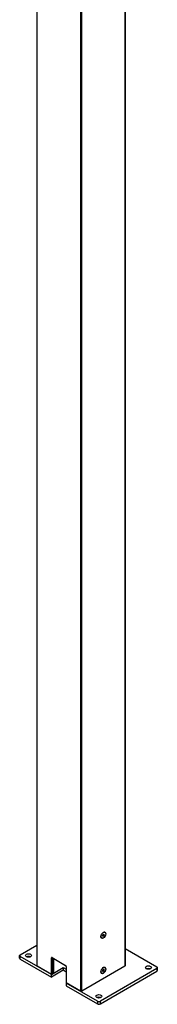
# Model space of a CAD drawing. Units: millimetres. Extents: x -25997 to 2289501, y -33039 to 4742.
# Drawn here: x -20870 to -20542, y -5762 to -3423 of the extents above; entities that cross this region are included whole.
import ezdxf

# ---------------------------------------------------------------- set-up
doc = ezdxf.new("R2010")
doc.units = ezdxf.units.MM
doc.header["$LTSCALE"] = 5
doc.layers.add('system', color=120, linetype='Continuous', lineweight=25)

msp = doc.modelspace()

# ---------------------------------------------------------------- linework, layer by layer
at = {"layer": 'system'}
for p, q in [((-20829, -3157.1), (-20829, -5670.7)), ((-20828.5, -5671.6), (-20828.5, -3157.9)), ((-20619.2, -3157.9), (-20619.2, -5671.6)), ((-20618.6, -3157.1), (-20618.6, -5670.7)), ((-20725.2, -3217.5), (-20725.2, -5731.2)), ((-20722.4, -5731.2), (-20722.4, -3217.5)), ((-20666.8, -5591.3), (-20667.1, -5591.1)), ((-20674.8, -5605.2), (-20675.1, -5605)), ((-20672.8, -5599.7), (-20672, -5597.1)), ((-20671.6, -5600.9), (-20672.8, -5599.7)), ((-20672.3, -5598.2), (-20672, -5598)), ((-20672, -5597.1), (-20670, -5595.6)), ((-20672, -5598), (-20671.7, -5596.8)), ((-20669.5, -5599.4), (-20672, -5598)), ((-20669.5, -5599.4), (-20671.6, -5600.9)), ((-20668.7, -5596.8), (-20670.3, -5595.9)), ((-20670, -5595.6), (-20668.7, -5596.8)), ((-20668.7, -5596.8), (-20669.5, -5599.4)), ((-20868.8, -5644.4), (-20829, -5621.4)), ((-20618.6, -5629.6), (-20543.5, -5673)), ((-20870.2, -5652.9), (-20870.2, -5646.4)), ((-20794.5, -5691.3), (-20868.8, -5648.5)), ((-20868.8, -5655), (-20868.8, -5648.5)), ((-20868.8, -5655), (-20794.5, -5697.9)), ((-20794.5, -5652), (-20793.1, -5651.1)), ((-20794.5, -5691.2), (-20794.5, -5652)), ((-20793.1, -5651.1), (-20760.6, -5669.9)), ((-20791.7, -5652), (-20791.7, -5689.5)), ((-20789.9, -5653), (-20789.9, -5687.9)), ((-20789.1, -5653.5), (-20789.9, -5654)), ((-20794.5, -5691.2), (-20828.5, -5671.6)), ((-20794.5, -5691.3), (-20766.2, -5675)), ((-20766.2, -5681.5), (-20794.5, -5697.9)), ((-20766.2, -5675), (-20759.2, -5679.1)), ((-20766.2, -5675), (-20766.2, -5681.5)), ((-20759.2, -5685.6), (-20766.2, -5681.5)), ((-20759.2, -5672.4), (-20759.2, -5711.6)), ((-20619.2, -5671.6), (-20722.4, -5731.2)), ((-20543.5, -5677), (-20677.8, -5754.6)), ((-20677.8, -5761.1), (-20543.5, -5683.6)), ((-20672.8, -5683.5), (-20672, -5680.8)), ((-20671.6, -5684.6), (-20672.8, -5683.5)), ((-20672.3, -5682), (-20672, -5681.8)), ((-20672, -5680.8), (-20670, -5679.4)), ((-20672, -5681.8), (-20671.7, -5680.6)), ((-20669.5, -5683.2), (-20672, -5681.8)), ((-20669.5, -5683.2), (-20671.6, -5684.6)), ((-20668.7, -5680.6), (-20670.3, -5679.6)), ((-20670, -5679.4), (-20668.7, -5680.6)), ((-20668.7, -5680.6), (-20669.5, -5683.2)), ((-20666.8, -5675.1), (-20667.1, -5674.9)), ((-20543.5, -5677), (-20543.5, -5683.6)), ((-20542, -5681.5), (-20542, -5675)), ((-20791.7, -5689.5), (-20794.5, -5691.2)), ((-20794.5, -5697.9), (-20794.5, -5691.3)), ((-20789.9, -5687.9), (-20791.7, -5688.9)), ((-20674.8, -5688.9), (-20675.1, -5688.8)), ((-20725.2, -5731.2), (-20759.2, -5711.6)), ((-20759, -5711.7), (-20759.2, -5711.7)), ((-20759.2, -5711.7), (-20759.2, -5718.3)), ((-20684.9, -5754.6), (-20759.2, -5711.7)), ((-20759.2, -5718.3), (-20684.9, -5761.1)), ((-20684.9, -5754.6), (-20684.9, -5761.1)), ((-20677.8, -5761.1), (-20677.8, -5754.6))]:
    msp.add_line(p, q, dxfattribs=at)
for centre, major_axis in [((-20670.8, -5598.2), (-4.2, -7.27)), ((-20670.8, -5598.2), (-4, -6.93)), ((-20849, -5646.4), (-7.1, 0)), ((-20670.8, -5682), (-4.2, -7.27)), ((-20670.8, -5682), (-4, -6.93)), ((-20563.3, -5675), (-7.1, 0)), ((-20681.4, -5743.2), (-7.1, 0))]:
    msp.add_ellipse(centre, major_axis=major_axis, ratio=0.57735, dxfattribs=at)
for centre, major_axis, start_param, end_param in [((-20671.1, -5598.1), (4, 6.93), 0, 0.760701), ((-20671.1, -5598.1), (-4, -6.93), 5.522485, 6.283185), ((-20865.2, -5646.4), (-5, 0), 5.497787, 7.068583), ((-20865.2, -5652.9), (-5, 0), 0, 0.785398), ((-20849, -5652.9), (-7.1, 0), 4.063474, 5.361304), ((-20793.1, -5652.8), (-1, 1.73), 5.497787, 7.068583), ((-20827, -5670.7), (-2, 0), 0, 0.785398), ((-20760.6, -5671.6), (-1, 1.73), 3.926991, 5.497787), ((-20671.1, -5681.8), (-4, -6.93), 5.522485, 6.283185), ((-20671.1, -5681.8), (4, 6.93), 0, 0.760701), ((-20620.6, -5670.7), (2, 0), 5.497787, 6.283185), ((-20563.3, -5681.5), (-7.1, 0), 4.063474, 5.361304), ((-20547, -5675), (5, 0), 5.497787, 7.068583), ((-20547, -5681.5), (5, 0), 5.497787, 6.283185), ((-20723.8, -5730.3), (2, 0), 3.926991, 5.497787), ((-20681.4, -5749.7), (-7.1, 0), 4.063474, 5.361304), ((-20681.4, -5752.6), (-5, 0), 0.785398, 2.356194), ((-20681.4, -5759.1), (5, 0), 3.926991, 5.497787)]:
    msp.add_ellipse(centre, major_axis=major_axis, ratio=0.57735, start_param=start_param, end_param=end_param, dxfattribs=at)

doc.saveas('drawing.dxf')
